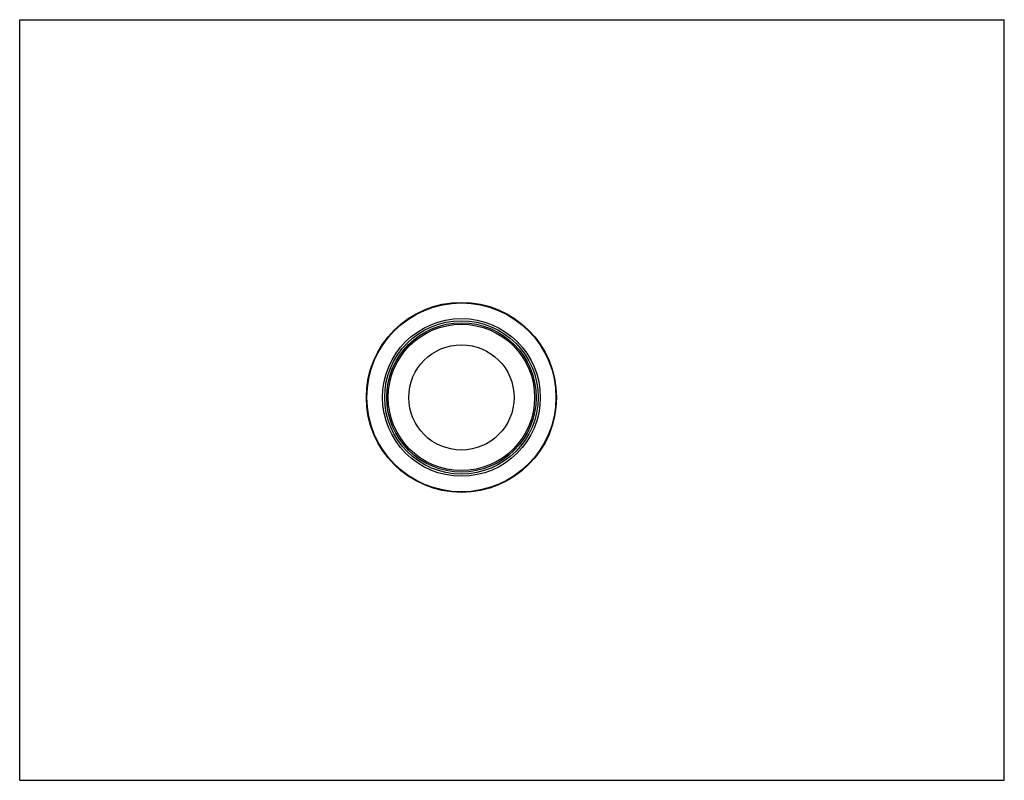
# Model space of a CAD drawing. Units: inches. Extents: x 0 to 11, y 0 to 8.5.
import ezdxf

# ---------------------------------------------------------------- set-up
doc = ezdxf.new("R2010")
doc.units = ezdxf.units.IN
doc.header["$LTSCALE"] = 0.605
doc.header["$MEASUREMENT"] = 0
doc.layers.get('0').update_dxf_attribs({"linetype": 'CONTINUOUS'})

msp = doc.modelspace()

# ---------------------------------------------------------------- linework, layer by layer
at = {"color": 7, "linetype": 'CONTINUOUS'}
for p, q in [((0, 0), (0, 8.5)), ((0, 8.5), (11, 8.5)), ((11, 0), (11, 8.5)), ((0, 0), (11, 0))]:
    msp.add_line(p, q, dxfattribs=at)
for radius in [1.062, 1.056, 0.881, 0.857, 0.835, 0.818, 0.588]:
    msp.add_circle((4.935, 4.279), radius, dxfattribs=at)

doc.saveas('drawing.dxf')
